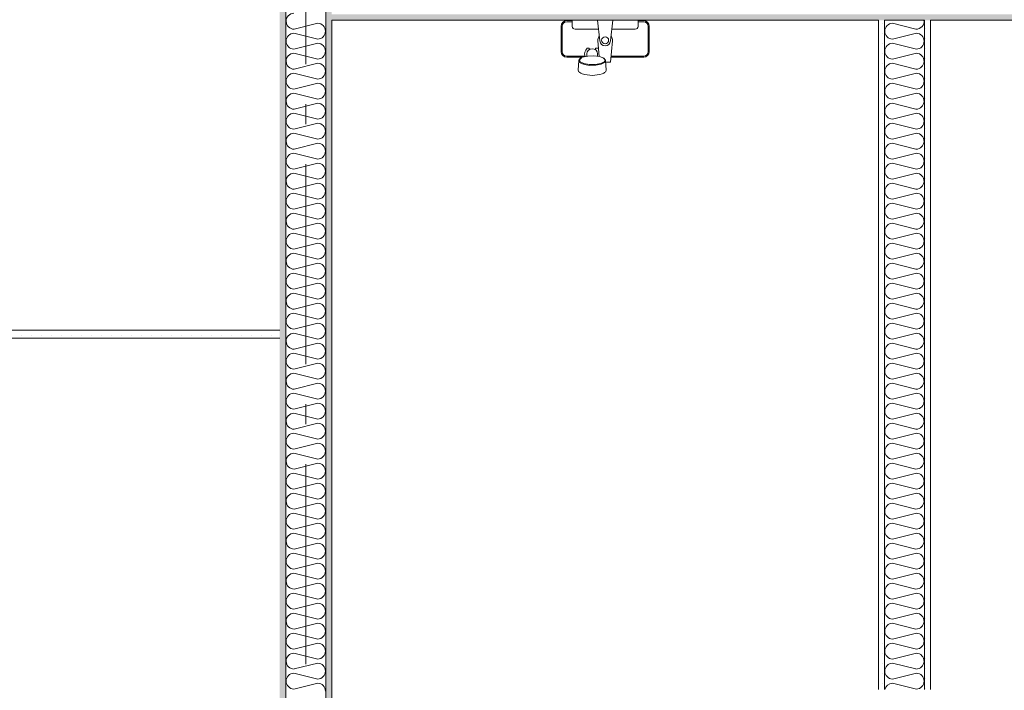
# Model space of a CAD drawing. Units: millimetres. Extents: x 27425 to 136625, y -66423 to 11019.
# Drawn here: x 97280 to 99740, y -17346 to -15669 of the extents above; entities that cross this region are included whole.
import ezdxf

# ---------------------------------------------------------------- set-up
doc = ezdxf.new("R2010")
doc.units = ezdxf.units.MM
doc.header["$LTSCALE"] = 0.5
doc.header["$MEASUREMENT"] = 0
doc.linetypes.add('Akselinje', pattern=[1500, 1000, -200, 100, -200])
doc.linetypes.add('PLINE', pattern=[0])
for name, color, linetype in [('236- Innvendig kledning og overflate(Nye konstruksjoner)', 7, 'Continuous'), ('242- Ikke-bærende innervegger (Skravur)(Nye konstruksjoner)', 7, 'Continuous'), ('242- Ikke-bærende innervegger(Nye konstruksjoner)', 7, 'Continuous'), ('315- Utstyr for sanitærinstallasjoner(Nye konstruksjoner)', 7, 'Continuous'), ('822- Modullinjer bygning(Nye konstruksjoner)', 7, 'Continuous')]:
    doc.layers.add(name, color=color, linetype=linetype)
pattern_1 = [(270, (-1889.667, -72578.16), (43.30127, 0), [0, -25]), (270, (-1868.016, -72590.66), (43.30127, 0), [0, -25])]

msp = doc.modelspace()

# ---------------------------------------------------------------- hatches: boundary and pattern name
at = {"layer": '242- Ikke-bærende innervegger (Skravur)(Nye konstruksjoner)', "linetype": 'Continuous', "lineweight": 9}
h = msp.add_hatch(dxfattribs=at)
h.set_pattern_fill('Prikker_tett', style=0, pattern_type=2)
h.set_pattern_definition(pattern_1)
h.paths.add_polyline_path([(97930, -14504.1), (97930, -18348.6), (97945, -18348.6), (97945, -14504.1)])
h = msp.add_hatch(dxfattribs=at)
h.set_pattern_fill('Prikker_tett', style=0, pattern_type=2)
h.set_pattern_definition(pattern_1)
h.paths.add_polyline_path([(98060, -18348.6), (98060, -14504.1), (98045, -14504.1), (98045, -18348.6)])
h = msp.add_hatch(dxfattribs=at)
h.set_pattern_fill('Prikker_tett', style=0, pattern_type=2)
h.set_pattern_definition(pattern_1)
h.paths.add_polyline_path([(98060, -15670.6), (103788.6, -15670.6), (103788.6, -15655.6), (98060, -15655.6)])
h = msp.add_hatch(dxfattribs=at)
h.set_pattern_fill('Prikker_tett', style=0, pattern_type=2)
h.set_pattern_definition(pattern_1)
h.paths.add_polyline_path([(99425.8, -15670.6), (99425.8, -17344.1), (99440.8, -17344.1), (99440.8, -15670.6)])
h = msp.add_hatch(dxfattribs=at)
h.set_pattern_fill('Prikker_tett', style=0, pattern_type=2)
h.set_pattern_definition(pattern_1)
h.paths.add_polyline_path([(99555.8, -17344.1), (99555.8, -15670.6), (99540.8, -15670.6), (99540.8, -17344.1)])
h = msp.add_hatch(dxfattribs=at)
h.set_pattern_fill('Prikker_tett__2_', style=0, pattern_type=2)
h.set_pattern_definition([(0, (-1889.667, -72578.16), (0, 43.30127), [0, -25]), (0, (-1877.167, -72556.51), (0, 43.30127), [0, -25])])
h.paths.add_polyline_path([(96398, -16465.5), (97930, -16465.5), (97930, -16445.5), (96398, -16445.5)])

# ---------------------------------------------------------------- linework, layer by layer
at = {"layer": '236- Innvendig kledning og overflate(Nye konstruksjoner)', "color": 7, "linetype": 'PLINE', "lineweight": 9}
for p, q in [((98060, -18350.6), (98060, -15670.6)), ((98060, -15670.6), (99425.8, -15670.6)), ((99425.8, -15670.6), (99425.8, -17344.1)), ((99555.8, -15670.6), (104079.7, -15670.6)), ((99555.8, -17344.1), (99555.8, -15670.6))]:
    msp.add_line(p, q, dxfattribs=at)
at = {"layer": '242- Ikke-bærende innervegger (Skravur)(Nye konstruksjoner)', "color": 7, "linetype": 'PLINE', "lineweight": 9}
for p, q in [((97945, -15691.1), (97945, -15693.1)), ((98024.9, -15678.2), (97966.2, -15692.8)), ((98045, -15678.2), (98045, -15680.2)), ((99440.8, -15678.2), (99440.8, -15680.2)), ((99460.9, -15678.2), (99519.5, -15692.8)), ((97965, -15703.2), (98024.9, -15718.1)), ((99520.7, -15703.2), (99460.9, -15718.1)), ((98024.9, -15728.2), (97965, -15743.1)), ((99460.9, -15728.2), (99520.7, -15743.1)), ((97965, -15753.2), (98024.9, -15768.1)), ((99520.7, -15753.2), (99460.9, -15768.1)), ((97945, -15791.1), (97945, -15793.1)), ((98024.9, -15778.2), (97966.2, -15792.8)), ((98045, -15778.2), (98045, -15780.2)), ((99440.8, -15778.2), (99440.8, -15780.2)), ((99460.9, -15778.2), (99519.5, -15792.8)), ((99540.8, -15791.1), (99540.8, -15793.1)), ((97965, -15803.2), (98024.9, -15818.1)), ((99520.7, -15803.2), (99460.9, -15818.1)), ((98024.9, -15828.2), (97965, -15843.1)), ((99460.9, -15828.2), (99520.7, -15843.1)), ((97965, -15853.2), (98024.9, -15868.1)), ((99520.7, -15853.2), (99460.9, -15868.1)), ((97945, -15891.1), (97945, -15893.1)), ((98024.9, -15878.2), (97966.2, -15892.8)), ((98045, -15878.2), (98045, -15880.2)), ((99440.8, -15878.2), (99440.8, -15880.2)), ((99460.9, -15878.2), (99519.5, -15892.8)), ((99540.8, -15891.1), (99540.8, -15893.1)), ((97965, -15903.2), (98024.9, -15918.1)), ((99520.7, -15903.2), (99460.9, -15918.1)), ((98024.9, -15928.2), (97965, -15943.1)), ((99460.9, -15928.2), (99520.7, -15943.1)), ((97965, -15953.2), (98024.9, -15968.1)), ((99520.7, -15953.2), (99460.9, -15968.1)), ((98024.9, -15978.2), (97966.2, -15992.8)), ((98045, -15978.2), (98045, -15980.2)), ((99440.8, -15978.2), (99440.8, -15980.2)), ((99460.9, -15978.2), (99519.5, -15992.8)), ((97945, -15991.1), (97945, -15993.1)), ((97965, -16003.2), (98024.9, -16018.1)), ((99520.7, -16003.2), (99460.9, -16018.1)), ((99540.8, -15991.1), (99540.8, -15993.1)), ((98024.9, -16028.2), (97965, -16043.1)), ((99460.9, -16028.2), (99520.7, -16043.1)), ((97965, -16053.2), (98024.9, -16068.1)), ((99520.7, -16053.2), (99460.9, -16068.1)), ((98024.9, -16078.2), (97966.2, -16092.8)), ((98045, -16078.2), (98045, -16080.2)), ((99440.8, -16078.2), (99440.8, -16080.2)), ((99460.9, -16078.2), (99519.5, -16092.8)), ((97945, -16091.1), (97945, -16093.1)), ((97965, -16103.2), (98024.9, -16118.1)), ((99520.7, -16103.2), (99460.9, -16118.1)), ((99540.8, -16091.1), (99540.8, -16093.1)), ((98024.9, -16128.2), (97965, -16143.1)), ((99460.9, -16128.2), (99520.7, -16143.1)), ((97965, -16153.2), (98024.9, -16168.1)), ((99520.7, -16153.2), (99460.9, -16168.1)), ((98024.9, -16178.2), (97966.2, -16192.8)), ((98045, -16178.2), (98045, -16180.2)), ((99440.8, -16178.2), (99440.8, -16180.2)), ((99460.9, -16178.2), (99519.5, -16192.8)), ((97945, -16191.1), (97945, -16193.1)), ((97965, -16203.2), (98024.9, -16218.1)), ((99520.7, -16203.2), (99460.9, -16218.1)), ((99540.8, -16191.1), (99540.8, -16193.1)), ((98024.9, -16228.2), (97965, -16243.1)), ((99460.9, -16228.2), (99520.7, -16243.1)), ((97965, -16253.2), (98024.9, -16268.1)), ((99520.7, -16253.2), (99460.9, -16268.1)), ((98024.9, -16278.2), (97966.2, -16292.8)), ((98045, -16278.2), (98045, -16280.2)), ((99440.8, -16278.2), (99440.8, -16280.2)), ((99460.9, -16278.2), (99519.5, -16292.8)), ((97945, -16291.1), (97945, -16293.1)), ((97965, -16303.2), (98024.9, -16318.1)), ((99520.7, -16303.2), (99460.9, -16318.1)), ((99540.8, -16291.1), (99540.8, -16293.1)), ((98024.9, -16328.2), (97965, -16343.1)), ((99460.9, -16328.2), (99520.7, -16343.1)), ((97965, -16353.2), (98024.9, -16368.1)), ((99520.7, -16353.2), (99460.9, -16368.1)), ((98024.9, -16378.2), (97966.2, -16392.8)), ((98045, -16378.2), (98045, -16380.2)), ((99440.8, -16378.2), (99440.8, -16380.2)), ((99460.9, -16378.2), (99519.5, -16392.8)), ((97945, -16391.1), (97945, -16393.1)), ((97965, -16403.2), (98024.9, -16418.1)), ((99520.7, -16403.2), (99460.9, -16418.1)), ((99540.8, -16391.1), (99540.8, -16393.1)), ((98024.9, -16428.2), (97965, -16443.1)), ((99460.9, -16428.2), (99520.7, -16443.1)), ((97965, -16453.2), (98024.9, -16468.1)), ((99520.7, -16453.2), (99460.9, -16468.1)), ((98024.9, -16478.2), (97966.2, -16492.8)), ((98045, -16478.2), (98045, -16480.2)), ((99440.8, -16478.2), (99440.8, -16480.2)), ((99460.9, -16478.2), (99519.5, -16492.8)), ((97945, -16491.1), (97945, -16493.1)), ((97965, -16503.2), (98024.9, -16518.1)), ((99520.7, -16503.2), (99460.9, -16518.1)), ((99540.8, -16491.1), (99540.8, -16493.1)), ((98024.9, -16528.2), (97965, -16543.1)), ((99460.9, -16528.2), (99520.7, -16543.1)), ((97965, -16553.2), (98024.9, -16568.1)), ((99520.7, -16553.2), (99460.9, -16568.1)), ((98024.9, -16578.2), (97966.2, -16592.8)), ((98045, -16578.2), (98045, -16580.2)), ((99440.8, -16578.2), (99440.8, -16580.2)), ((99460.9, -16578.2), (99519.5, -16592.8)), ((97945, -16591.1), (97945, -16593.1)), ((97965, -16603.2), (98024.9, -16618.1)), ((99520.7, -16603.2), (99460.9, -16618.1)), ((99540.8, -16591.1), (99540.8, -16593.1)), ((98024.9, -16628.2), (97965, -16643.1)), ((99460.9, -16628.2), (99520.7, -16643.1)), ((97965, -16653.2), (98024.9, -16668.1)), ((99520.7, -16653.2), (99460.9, -16668.1)), ((98024.9, -16678.2), (97966.2, -16692.8)), ((98045, -16678.2), (98045, -16680.2)), ((99440.8, -16678.2), (99440.8, -16680.2)), ((99460.9, -16678.2), (99519.5, -16692.8)), ((97945, -16691.1), (97945, -16693.1)), ((97965, -16703.2), (98024.9, -16718.1)), ((99520.7, -16703.2), (99460.9, -16718.1)), ((99540.8, -16691.1), (99540.8, -16693.1)), ((98024.9, -16728.2), (97965, -16743.1)), ((99460.9, -16728.2), (99520.7, -16743.1)), ((97965, -16753.2), (98024.9, -16768.1)), ((99520.7, -16753.2), (99460.9, -16768.1)), ((97945, -16791.1), (97945, -16793.1)), ((98024.9, -16778.2), (97966.2, -16792.8)), ((98045, -16778.2), (98045, -16780.2)), ((99440.8, -16778.2), (99440.8, -16780.2)), ((99460.9, -16778.2), (99519.5, -16792.8)), ((99540.8, -16791.1), (99540.8, -16793.1)), ((97965, -16803.2), (98024.9, -16818.1)), ((99520.7, -16803.2), (99460.9, -16818.1)), ((98024.9, -16828.2), (97965, -16843.1)), ((99460.9, -16828.2), (99520.7, -16843.1)), ((97965, -16853.2), (98024.9, -16868.1)), ((99520.7, -16853.2), (99460.9, -16868.1)), ((97945, -16891.1), (97945, -16893.1)), ((98024.9, -16878.2), (97966.2, -16892.8)), ((98045, -16878.2), (98045, -16880.2)), ((99440.8, -16878.2), (99440.8, -16880.2)), ((99460.9, -16878.2), (99519.5, -16892.8)), ((99540.8, -16891.1), (99540.8, -16893.1)), ((97965, -16903.2), (98024.9, -16918.1)), ((99520.7, -16903.2), (99460.9, -16918.1)), ((98024.9, -16928.2), (97965, -16943.1)), ((99460.9, -16928.2), (99520.7, -16943.1)), ((97965, -16953.2), (98024.9, -16968.1)), ((99520.7, -16953.2), (99460.9, -16968.1)), ((97945, -16991.1), (97945, -16993.1)), ((98024.9, -16978.2), (97966.2, -16992.8)), ((98045, -16978.2), (98045, -16980.2)), ((99440.8, -16978.2), (99440.8, -16980.2)), ((99460.9, -16978.2), (99519.5, -16992.8)), ((99540.8, -16991.1), (99540.8, -16993.1)), ((97965, -17003.2), (98024.9, -17018.1)), ((99520.7, -17003.2), (99460.9, -17018.1)), ((98024.9, -17028.2), (97965, -17043.1)), ((99460.9, -17028.2), (99520.7, -17043.1)), ((97965, -17053.2), (98024.9, -17068.1)), ((99520.7, -17053.2), (99460.9, -17068.1)), ((97945, -17091.1), (97945, -17093.1)), ((98024.9, -17078.2), (97966.2, -17092.8)), ((98045, -17078.2), (98045, -17080.2)), ((99440.8, -17078.2), (99440.8, -17080.2)), ((99460.9, -17078.2), (99519.5, -17092.8)), ((99540.8, -17091.1), (99540.8, -17093.1)), ((97965, -17103.2), (98024.9, -17118.1)), ((99520.7, -17103.2), (99460.9, -17118.1)), ((98024.9, -17128.2), (97965, -17143.1)), ((99460.9, -17128.2), (99520.7, -17143.1)), ((97965, -17153.2), (98024.9, -17168.1)), ((99520.7, -17153.2), (99460.9, -17168.1)), ((97945, -17191.1), (97945, -17193.1)), ((98024.9, -17178.2), (97966.2, -17192.8)), ((98045, -17178.2), (98045, -17180.2)), ((99440.8, -17178.2), (99440.8, -17180.2)), ((99460.9, -17178.2), (99519.5, -17192.8)), ((99540.8, -17191.1), (99540.8, -17193.1)), ((97965, -17203.2), (98024.9, -17218.1)), ((99520.7, -17203.2), (99460.9, -17218.1)), ((98024.9, -17228.2), (97965, -17243.1)), ((99460.9, -17228.2), (99520.7, -17243.1)), ((97965, -17253.2), (98024.9, -17268.1)), ((99520.7, -17253.2), (99460.9, -17268.1)), ((97945, -17291.1), (97945, -17293.1)), ((98024.9, -17278.2), (97966.2, -17292.8)), ((98045, -17278.2), (98045, -17280.2)), ((99460.9, -17278.2), (99519.5, -17292.8)), ((99540.8, -17291.1), (99540.8, -17293.1)), ((97965, -17303.2), (98024.9, -17318.1)), ((99520.7, -17303.2), (99460.9, -17318.1)), ((98024.9, -17328.2), (97965, -17343.1)), ((99460.9, -17328.2), (99520.7, -17343.1))]:
    msp.add_line(p, q, dxfattribs=at)
for centre, start, end in [((97966, -15673.1), 92.6252, 270.7332), ((98024, -15698.1), 0, 87.3748), ((99461.8, -15698.1), 92.6252, 180), ((99519.8, -15673.1), 269.2668, 7.4282), ((97966, -15723.1), 92.6252, 267.3748), ((98024, -15698.1), 272.6252, 0), ((99461.8, -15698.1), 180, 267.3748), ((99519.8, -15723.1), 272.6252, 87.3748), ((98024, -15748.1), 0, 87.3748), ((99461.8, -15748.1), 92.6252, 180), ((97966, -15773.1), 92.6252, 270.7332), ((98024, -15748.1), 272.6252, 0), ((99461.8, -15748.1), 180, 267.3748), ((99519.8, -15773.1), 269.2668, 87.3748), ((98024, -15798.1), 0, 87.3748), ((99461.8, -15798.1), 92.6252, 180), ((97966, -15823.1), 92.6252, 267.3748), ((98024, -15798.1), 272.6252, 0), ((99461.8, -15798.1), 180, 267.3748), ((99519.8, -15823.1), 272.6252, 87.3748), ((98024, -15848.1), 0, 87.3748), ((99461.8, -15848.1), 92.6252, 180), ((97966, -15873.1), 92.6252, 270.7332), ((98024, -15848.1), 272.6252, 0), ((99461.8, -15848.1), 180, 267.3748), ((99519.8, -15873.1), 269.2668, 87.3748), ((98024, -15898.1), 0, 87.3748), ((99461.8, -15898.1), 92.6252, 180), ((97966, -15923.1), 92.6252, 267.3748), ((98024, -15898.1), 272.6252, 0), ((99461.8, -15898.1), 180, 267.3748), ((99519.8, -15923.1), 272.6252, 87.3748), ((98024, -15948.1), 0, 87.3748), ((99461.8, -15948.1), 92.6252, 180), ((97966, -15973.1), 92.6252, 270.7332), ((98024, -15948.1), 272.6252, 0), ((99461.8, -15948.1), 180, 267.3748), ((99519.8, -15973.1), 269.2668, 87.3748), ((98024, -15998.1), 0, 87.3748), ((99461.8, -15998.1), 92.6252, 180), ((97966, -16023.1), 92.6252, 267.3748), ((98024, -15998.1), 272.6252, 0), ((99461.8, -15998.1), 180, 267.3748), ((99519.8, -16023.1), 272.6252, 87.3748), ((98024, -16048.1), 0, 87.3748), ((99461.8, -16048.1), 92.6252, 180), ((97966, -16073.1), 92.6252, 270.7332), ((98024, -16048.1), 272.6252, 0), ((99461.8, -16048.1), 180, 267.3748), ((99519.8, -16073.1), 269.2668, 87.3748), ((98024, -16098.1), 0, 87.3748), ((99461.8, -16098.1), 92.6252, 180), ((97966, -16123.1), 92.6252, 267.3748), ((98024, -16098.1), 272.6252, 0), ((99461.8, -16098.1), 180, 267.3748), ((99519.8, -16123.1), 272.6252, 87.3748), ((98024, -16148.1), 0, 87.3748), ((99461.8, -16148.1), 92.6252, 180), ((97966, -16173.1), 92.6252, 270.7332), ((98024, -16148.1), 272.6252, 0), ((99461.8, -16148.1), 180, 267.3748), ((99519.8, -16173.1), 269.2668, 87.3748), ((98024, -16198.1), 0, 87.3748), ((99461.8, -16198.1), 92.6252, 180), ((97966, -16223.1), 92.6252, 267.3748), ((98024, -16198.1), 272.6252, 0), ((99461.8, -16198.1), 180, 267.3748), ((99519.8, -16223.1), 272.6252, 87.3748), ((98024, -16248.1), 0, 87.3748), ((99461.8, -16248.1), 92.6252, 180), ((97966, -16273.1), 92.6252, 270.7332), ((98024, -16248.1), 272.6252, 0), ((99461.8, -16248.1), 180, 267.3748), ((99519.8, -16273.1), 269.2668, 87.3748), ((98024, -16298.1), 0, 87.3748), ((99461.8, -16298.1), 92.6252, 180), ((97966, -16323.1), 92.6252, 267.3748), ((98024, -16298.1), 272.6252, 0), ((99461.8, -16298.1), 180, 267.3748), ((99519.8, -16323.1), 272.6252, 87.3748), ((98024, -16348.1), 0, 87.3748), ((99461.8, -16348.1), 92.6252, 180), ((97966, -16373.1), 92.6252, 270.7332), ((98024, -16348.1), 272.6252, 0), ((99461.8, -16348.1), 180, 267.3748), ((99519.8, -16373.1), 269.2668, 87.3748), ((98024, -16398.1), 0, 87.3748), ((99461.8, -16398.1), 92.6252, 180), ((97966, -16423.1), 92.6252, 267.3748), ((98024, -16398.1), 272.6252, 0), ((99461.8, -16398.1), 180, 267.3748), ((99519.8, -16423.1), 272.6252, 87.3748), ((98024, -16448.1), 0, 87.3748), ((99461.8, -16448.1), 92.6252, 180), ((97966, -16473.1), 92.6252, 270.7332), ((98024, -16448.1), 272.6252, 0), ((99461.8, -16448.1), 180, 267.3748), ((99519.8, -16473.1), 269.2668, 87.3748), ((98024, -16498.1), 0, 87.3748), ((99461.8, -16498.1), 92.6252, 180), ((97966, -16523.1), 92.6252, 267.3748), ((98024, -16498.1), 272.6252, 0), ((99461.8, -16498.1), 180, 267.3748), ((99519.8, -16523.1), 272.6252, 87.3748), ((98024, -16548.1), 0, 87.3748), ((99461.8, -16548.1), 92.6252, 180), ((97966, -16573.1), 92.6252, 270.7332), ((98024, -16548.1), 272.6252, 0), ((99461.8, -16548.1), 180, 267.3748), ((99519.8, -16573.1), 269.2668, 87.3748), ((98024, -16598.1), 0, 87.3748), ((99461.8, -16598.1), 92.6252, 180), ((97966, -16623.1), 92.6252, 267.3748), ((98024, -16598.1), 272.6252, 0), ((99461.8, -16598.1), 180, 267.3748), ((99519.8, -16623.1), 272.6252, 87.3748), ((98024, -16648.1), 0, 87.3748), ((99461.8, -16648.1), 92.6252, 180), ((97966, -16673.1), 92.6252, 270.7332), ((98024, -16648.1), 272.6252, 0), ((99461.8, -16648.1), 180, 267.3748), ((99519.8, -16673.1), 269.2668, 87.3748), ((98024, -16698.1), 0, 87.3748), ((99461.8, -16698.1), 92.6252, 180), ((97966, -16723.1), 92.6252, 267.3748), ((98024, -16698.1), 272.6252, 0), ((99461.8, -16698.1), 180, 267.3748), ((99519.8, -16723.1), 272.6252, 87.3748), ((98024, -16748.1), 0, 87.3748), ((99461.8, -16748.1), 92.6252, 180), ((98024, -16748.1), 272.6252, 0), ((99461.8, -16748.1), 180, 267.3748), ((97966, -16773.1), 92.6252, 270.7332), ((99519.8, -16773.1), 269.2668, 87.3748), ((98024, -16798.1), 0, 87.3748), ((98024, -16798.1), 272.6252, 0), ((99461.8, -16798.1), 92.6252, 180), ((99461.8, -16798.1), 180, 267.3748), ((97966, -16823.1), 92.6252, 267.3748), ((99519.8, -16823.1), 272.6252, 87.3748), ((98024, -16848.1), 0, 87.3748), ((98024, -16848.1), 272.6252, 0), ((99461.8, -16848.1), 92.6252, 180), ((99461.8, -16848.1), 180, 267.3748), ((97966, -16873.1), 92.6252, 270.7332), ((99519.8, -16873.1), 269.2668, 87.3748), ((98024, -16898.1), 0, 87.3748), ((98024, -16898.1), 272.6252, 0), ((99461.8, -16898.1), 92.6252, 180), ((99461.8, -16898.1), 180, 267.3748), ((97966, -16923.1), 92.6252, 267.3748), ((99519.8, -16923.1), 272.6252, 87.3748), ((98024, -16948.1), 0, 87.3748), ((98024, -16948.1), 272.6252, 0), ((99461.8, -16948.1), 92.6252, 180), ((99461.8, -16948.1), 180, 267.3748), ((97966, -16973.1), 92.6252, 270.7332), ((99519.8, -16973.1), 269.2668, 87.3748), ((98024, -16998.1), 0, 87.3748), ((98024, -16998.1), 272.6252, 0), ((99461.8, -16998.1), 92.6252, 180), ((99461.8, -16998.1), 180, 267.3748), ((97966, -17023.1), 92.6252, 267.3748), ((99519.8, -17023.1), 272.6252, 87.3748), ((98024, -17048.1), 0, 87.3748), ((99461.8, -17048.1), 92.6252, 180), ((97966, -17073.1), 92.6252, 270.7332), ((98024, -17048.1), 272.6252, 0), ((99461.8, -17048.1), 180, 267.3748), ((99519.8, -17073.1), 269.2668, 87.3748), ((98024, -17098.1), 0, 87.3748), ((99461.8, -17098.1), 92.6252, 180), ((97966, -17123.1), 92.6252, 267.3748), ((98024, -17098.1), 272.6252, 0), ((99461.8, -17098.1), 180, 267.3748), ((99519.8, -17123.1), 272.6252, 87.3748), ((98024, -17148.1), 0, 87.3748), ((99461.8, -17148.1), 92.6252, 180), ((97966, -17173.1), 92.6252, 270.7332), ((98024, -17148.1), 272.6252, 0), ((99461.8, -17148.1), 180, 267.3748), ((99519.8, -17173.1), 269.2668, 87.3748), ((98024, -17198.1), 0, 87.3748), ((99461.8, -17198.1), 92.6252, 180), ((97966, -17223.1), 92.6252, 267.3748), ((98024, -17198.1), 272.6252, 0), ((99461.8, -17198.1), 180, 267.3748), ((99519.8, -17223.1), 272.6252, 87.3748), ((98024, -17248.1), 0, 87.3748), ((99461.8, -17248.1), 92.6252, 180), ((97966, -17273.1), 92.6252, 270.7332), ((98024, -17248.1), 272.6252, 0), ((99461.8, -17248.1), 180, 267.3748), ((99519.8, -17273.1), 269.2668, 87.3748), ((98024, -17298.1), 0, 87.3748), ((99461.8, -17298.1), 92.6252, 180), ((97966, -17323.1), 92.6252, 267.3748), ((98024, -17298.1), 272.6252, 0), ((99461.8, -17298.1), 180, 267.3748), ((99519.8, -17323.1), 272.6252, 87.3748), ((98024, -17348.1), 0, 87.3748), ((99461.8, -17348.1), 92.6252, 168.3476)]:
    msp.add_arc(centre, 20, start, end, dxfattribs=at)
at = {"layer": '242- Ikke-bærende innervegger(Nye konstruksjoner)', "color": 7, "linetype": 'PLINE', "lineweight": 9}
for p, q in [((97945, -14504.1), (97945, -18350.6)), ((98045, -14504.1), (98045, -18350.6)), ((99440.8, -15670.6), (99440.8, -17344.1)), ((99540.8, -15670.6), (99440.8, -15670.6)), ((99540.8, -17344.1), (99540.8, -15670.6)), ((97930, -16445.5), (96398, -16445.5)), ((96398, -16465.5), (97930, -16465.5))]:
    msp.add_line(p, q, dxfattribs=at)
at = {"layer": '315- Utstyr for sanitærinstallasjoner(Nye konstruksjoner)', "color": 7, "linetype": 'PLINE', "lineweight": 9}
for p, q in [((98633, -15685.6), (98633, -15749.3)), ((98636, -15685.6), (98636, -15749.3)), ((98660.8, -15671.6), (98647, -15671.6)), ((98660.8, -15674.6), (98647, -15674.6)), ((98660.8, -15671.6), (98660.8, -15686.1)), ((98726.4, -15693.1), (98667.8, -15693.1)), ((98723.9, -15670.6), (98729.6, -15722.5)), ((98762.3, -15670.6), (98756.6, -15722.5)), ((98759.8, -15693.1), (98818.4, -15693.1)), ((98825.4, -15671.6), (98839.3, -15671.6)), ((98825.4, -15671.6), (98825.4, -15686.1)), ((98825.4, -15674.6), (98839.3, -15674.6)), ((98850.3, -15685.6), (98850.3, -15749.3)), ((98853.3, -15685.6), (98853.3, -15749.3)), ((98702.8, -15740.9), (98698.3, -15740.9)), ((98705.7, -15743), (98701.4, -15745.8)), ((98702.8, -15744.6), (98702.8, -15740.9)), ((98710.8, -15742.1), (98705.7, -15743)), ((98715.9, -15743), (98710.8, -15742.1)), ((98720.3, -15745.8), (98715.9, -15743)), ((98718.8, -15740.9), (98726.4, -15740.9)), ((98718.8, -15744.6), (98718.8, -15740.9)), ((98724.8, -15722.6), (98728.2, -15761.3)), ((98761.4, -15722.6), (98756.8, -15775.4)), ((98692.5, -15760.3), (98647, -15760.3)), ((98686.7, -15763.3), (98647, -15763.3)), ((98683.6, -15764.6), (98678.6, -15769.6)), ((98699.4, -15760.3), (98686.7, -15763.3)), ((98698.5, -15749.8), (98697.5, -15754.6)), ((98697.5, -15754.6), (98697.5, -15760.6)), ((98701.4, -15745.8), (98698.5, -15749.8)), ((98714.6, -15759.6), (98699.4, -15760.3)), ((98728.9, -15761.5), (98714.6, -15759.6)), ((98723.1, -15749.8), (98720.3, -15745.8)), ((98724.2, -15754.6), (98723.1, -15749.8)), ((98724.2, -15754.6), (98724.2, -15760.6)), ((98739.5, -15765.5), (98728.9, -15761.5)), ((98743.1, -15769.6), (98738, -15764.6)), ((98744.1, -15770.7), (98739.5, -15765.5)), ((98839.3, -15763.3), (98757.9, -15763.3)), ((98839.3, -15760.3), (98758.1, -15760.3)), ((98677.4, -15771.7), (98675.7, -15795.2)), ((98677.4, -15771.7), (98680.9, -15777)), ((98678.6, -15769.6), (98680.7, -15774.8)), ((98680.7, -15774.8), (98689.6, -15779)), ((98680.9, -15777), (98690.6, -15781.3)), ((98689.6, -15779), (98703.2, -15781.4)), ((98690.6, -15781.3), (98704.5, -15783.5)), ((98703.2, -15781.4), (98718.5, -15781.4)), ((98704.5, -15783.5), (98719.7, -15783.3)), ((98718.5, -15781.4), (98732, -15779)), ((98719.7, -15783.3), (98733.1, -15780.7)), ((98732, -15779), (98740.9, -15774.8)), ((98733.1, -15780.7), (98741.8, -15776.2)), ((98740.9, -15774.8), (98743.1, -15769.6)), ((98741.8, -15776.2), (98744.1, -15770.7)), ((98745.9, -15795.2), (98744.2, -15771.7)), ((98744.5, -15775.4), (98756.8, -15775.4))]:
    msp.add_line(p, q, dxfattribs=at)
msp.add_circle((98743.1, -15720.9), 8.75, dxfattribs=at)
for centre, radius, start, end in [((98647, -15685.6), 14, 90, 180), ((98647, -15685.6), 11, 90, 180), ((98667.8, -15686.1), 7, 180, 270), ((98818.4, -15686.1), 7, 270, 0), ((98839.3, -15685.6), 14, 0, 90), ((98839.3, -15685.6), 11, 0, 90), ((98743.1, -15721), 18.4, 143.8122, 185), ((98743.1, -15721), 18.4, 355, 36.1878), ((98709.9, -15754.9), 18.2, 129.7127, 201.0407), ((98743.1, -15721.1), 13.6, 186.2249, 353.7751), ((98647, -15749.3), 14, 180, 270), ((98647, -15749.3), 11, 180, 270), ((98685.2, -15773.4), 8.27, 130.9564, 150.8205), ((98693.5, -15783.5), 21.3, 108.6574, 129.9866), ((98839.3, -15749.3), 14, 270, 0), ((98839.3, -15749.3), 11, 270, 0), ((98682, -15771.7), 4.65, 150.3841, 180), ((98681.1, -15795.2), 5.34, 180, 209.0861), ((98684.6, -15793.4), 9.28, 208.704, 228.5452), ((98693.5, -15782.7), 23.2, 229.5356, 251.2536), ((98710.8, -15727.7), 80.8, 252.1256, 287.8744), ((98728.2, -15782.7), 23.2, 288.7464, 310.4644), ((98737.1, -15793.4), 9.28, 311.4548, 331.2959), ((98740.5, -15795.2), 5.34, 330.9139, 360)]:
    msp.add_arc(centre, radius, start, end, dxfattribs=at)
at = {"layer": '822- Modullinjer bygning(Nye konstruksjoner)', "color": 7, "linetype": 'Akselinje', "lineweight": 9}
msp.add_line((97995, -51780.6), (97995, 10319.4), dxfattribs=at)

doc.saveas('drawing.dxf')
